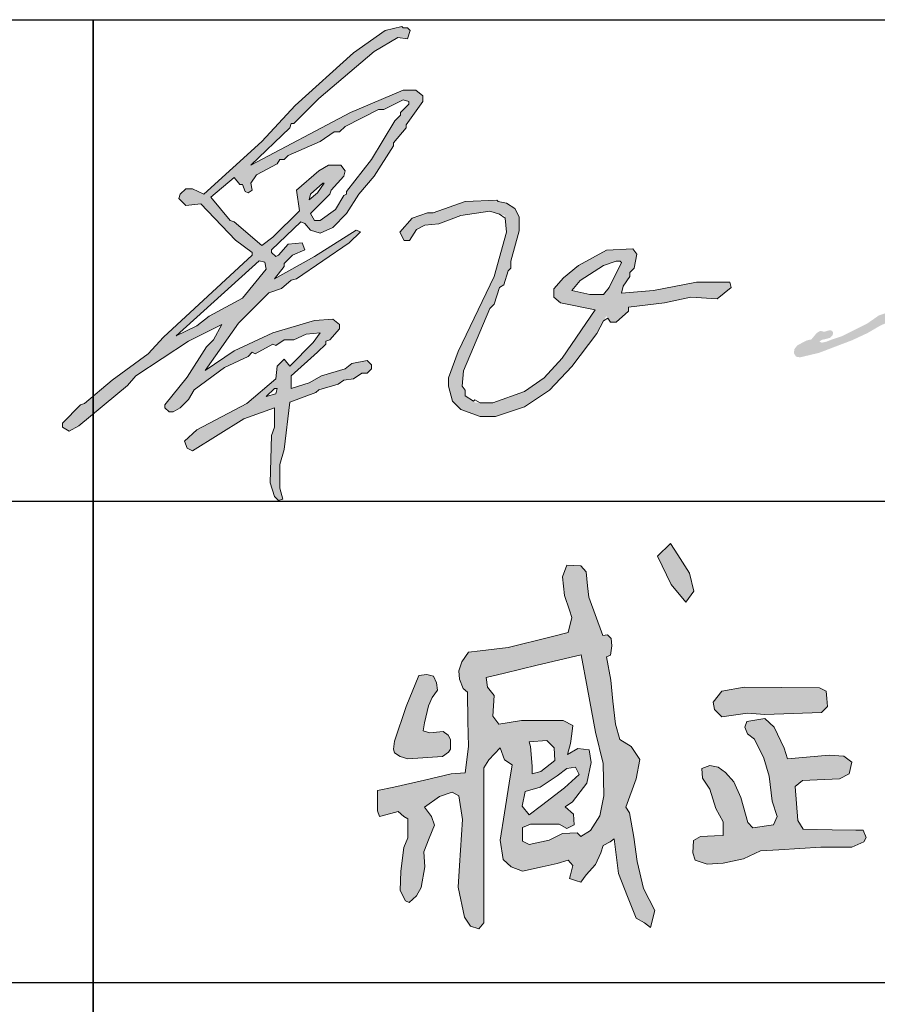
# Model space of a CAD drawing. Extents: x -748038 to 71573, y -76529 to 1158350.
# Drawn here: x -476445 to -475376, y 458716 to 459943 of the extents above; entities that cross this region are included whole.
import ezdxf

# ---------------------------------------------------------------- set-up
doc = ezdxf.new("R2010")
doc.units = 0
doc.header["$LTSCALE"] = 1000
doc.header["$MEASUREMENT"] = 0
doc.layers.get('0').update_dxf_attribs({"linetype": 'CONTINUOUS'})
doc.layers.add('0-DZ', color=7, linetype='CONTINUOUS')
doc.layers.add('0-电子签名', color=255, linetype='CONTINUOUS', lineweight=15)
doc.layers.add('EQUIP-应急', color=4, linetype='CONTINUOUS', lineweight=30)

# ---------------------------------------------------------------- blocks, each defined once
blk = doc.blocks.new('TK17')
at = {"layer": '0-电子签名'}
h = blk.add_hatch(color=256, dxfattribs=at)
h.paths.add_polyline_path([(475301.9, 1009079.9), (475301.9, 1009083.4), (475317.4, 1009102.4), (475317.4, 1009105.8), (475338.2, 1009135.2), (475338.2, 1009142.1), (475329.5, 1009149), (475314, 1009149), (475248.3, 1009121.4), (475123.9, 1009055.7), (475172.3, 1009102.4), (475174, 1009107.6), (475177.5, 1009107.6), (475208.6, 1009138.7), (475277.7, 1009197.4), (475307.1, 1009214.7), (475319.2, 1009213), (475322.6, 1009223.4), (475319.2, 1009226.8), (475314, 1009226.8), (475312.3, 1009228.5), (475291.5, 1009223.4), (475251.8, 1009195.7), (475179.2, 1009130), (475137.7, 1009085.1), (475065.1, 1009019.4), (475051.3, 1009026.4), (475042.7, 1009026.4), (475035.8, 1009019.4), (475034, 1009014.3), (475042.7, 1009005.6), (475061.7, 1009007.4), (475104.9, 1008962.4), (475125.6, 1008946.9), (475125.6, 1008943.4), (475015, 1008841.5), (474996, 1008820.7), (474951.1, 1008787.9), (474916.5, 1008758.5), (474911.4, 1008756.8), (474888.9, 1008734.3), (474888.9, 1008729.1), (474897.5, 1008724), (474909.6, 1008730.9), (474970.1, 1008781), (474980.5, 1008793.1), (475046.1, 1008836.3), (475087.6, 1008857), (475077.2, 1008838), (475068.6, 1008829.4), (475044.4, 1008791.4), (475016.8, 1008756.8), (475016.8, 1008753.3), (475021.9, 1008748.2), (475027.1, 1008748.2), (475035.8, 1008753.3), (475046.1, 1008763.7), (475053.1, 1008775.8), (475091.1, 1008803.4), (475120.4, 1008817.3), (475125.6, 1008822.5), (475129.1, 1008820.7), (475151.5, 1008832.8), (475155, 1008831.1), (475165.4, 1008838), (475177.5, 1008838), (475193, 1008844.9), (475210.3, 1008846.6), (475201.7, 1008834.6), (475172.3, 1008805.2), (475165.4, 1008813.8), (475156.7, 1008805.2), (475155, 1008789.6), (475118.7, 1008758.5), (475056.5, 1008725.7), (475041, 1008711.9), (475044.4, 1008703.2), (475051.3, 1008699.8), (475115.3, 1008739.5), (475153.3, 1008753.3), (475153.3, 1008729.1), (475149.8, 1008718.8), (475148.1, 1008660), (475153.3, 1008642.7), (475158.5, 1008637.6), (475163.6, 1008639.3), (475160.2, 1008653.1), (475160.2, 1008682.5), (475165.4, 1008701.5), (475172.3, 1008760.2), (475205.1, 1008772.3), (475208.6, 1008775.8), (475232.8, 1008782.7), (475239.7, 1008787.9), (475251.8, 1008789.6), (475262.1, 1008796.5), (475269.1, 1008796.5), (475274.2, 1008801.7), (475274.2, 1008806.9), (475269.1, 1008812.1), (475250, 1008808.6), (475241.4, 1008801.7), (475212, 1008793.1), (475196.5, 1008784.4), (475174, 1008777.5), (475174, 1008793.1), (475206.8, 1008822.5), (475217.2, 1008832.8), (475217.2, 1008836.3), (475222.4, 1008838), (475234.5, 1008851.8), (475234.5, 1008857), (475225.9, 1008863.9), (475203.4, 1008862.2), (475151.5, 1008846.6), (475103.2, 1008824.2), (475066.9, 1008800), (475108.3, 1008858.7), (475146.4, 1008896.8), (475161.9, 1008901.9), (475174, 1008912.3), (475180.9, 1008914), (475246.6, 1008959), (475260.4, 1008972.8), (475255.2, 1008974.5), (475203.4, 1008941.7), (475153.3, 1008914), (475165.4, 1008929.6), (475165.4, 1008933), (475175.7, 1008943.4), (475191.3, 1008950.3), (475187.8, 1008959), (475170.6, 1008957.2), (475158.5, 1008943.4), (475155, 1008941.7), (475149.8, 1008946.9), (475149.8, 1008950.3), (475186.1, 1008984.9), (475191.3, 1008983.2), (475198.2, 1008974.5), (475210.3, 1008971.1), (475225.9, 1008978), (475243.1, 1008995.3), (475258.7, 1009019.4), (475277.7, 1009041.9)])
h.paths.add_polyline_path([(475130.8, 1009043.6), (475156.7, 1009057.5), (475160.2, 1009062.6), (475165.4, 1009062.6), (475170.6, 1009067.8), (475210.3, 1009085.1), (475227.6, 1009097.2), (475234.5, 1009097.2), (475241.4, 1009104.1), (475282.9, 1009124.9), (475289.8, 1009124.9), (475314, 1009137), (475320.9, 1009135.2), (475320.9, 1009131.8), (475310.5, 1009121.4), (475310.5, 1009117.9), (475303.6, 1009111), (475274.2, 1009062.6), (475243.1, 1009022.9), (475243.1, 1009019.4), (475239.7, 1009017.7), (475229.3, 1009000.4), (475210.3, 1008986.6), (475203.4, 1008986.6), (475198.2, 1008995.3), (475222.4, 1009019.4), (475224.1, 1009024.6), (475239.7, 1009041.9), (475241.4, 1009048.8), (475236.2, 1009055.7), (475220.7, 1009055.7), (475208.6, 1009048.8), (475180.9, 1009024.6), (475184.4, 1008998.7), (475151.5, 1008965.9), (475137.7, 1008955.5), (475103.2, 1008984.9), (475098, 1008986.6), (475073.8, 1009016), (475103.2, 1009040.2), (475110.1, 1009031.5), (475113.5, 1009031.5), (475117, 1009022.9), (475120.4, 1009021.2), (475125.6, 1009024.6), (475123.9, 1009033.3)], flags=16)
h.paths.add_polyline_path([(475198.2, 1009019.4), (475213.8, 1009033.3), (475215.5, 1009033.3), (475206.8, 1009021.2), (475196.5, 1009012.5)], flags=16)
h.paths.add_polyline_path([(475134.3, 1008936.5), (475141.2, 1008934.8), (475142.9, 1008926.1), (475113.5, 1008889.8), (475072.1, 1008867.4), (475056.5, 1008855.3), (475030.6, 1008843.2)], flags=16)
h.paths.add_polyline_path([(475153.3, 1008777.5), (475156.7, 1008777.5), (475155, 1008770.6), (475142.9, 1008767.2)], flags=17)
at = {"layer": '0-电子签名', "linetype": 'Continuous'}
h = blk.add_hatch(color=7, dxfattribs=at)
h.dxf.hatch_style = 1
h.paths.add_polyline_path([(475992.2, 1009082.4), (475991.8, 1009085), (475990.6, 1009084.8), (475990.1, 1009088.2), (475992.5, 1009088.6), (475992.1, 1009090.7), (475994.4, 1009092.3), (475996, 1009093.5), (475999, 1009093.6), (476000.6, 1009091.5), (476000.8, 1009088), (476001, 1009085.6), (476001.2, 1009081.7), (476001.5, 1009076), (475999.6, 1009072.2), (475997.3, 1009070.8), (475994.1, 1009071.6), (475992, 1009073.8), (475991.6, 1009077.1), (475992.6, 1009080.4)])
h.paths.add_polyline_path([(475832.6, 1008835.9), (475836, 1008838.1), (475840.9, 1008839.1), (475845.9, 1008840.5), (475849.3, 1008843.7), (475849.8, 1008847.2), (475848.2, 1008849.5), (475845.2, 1008850), (475838.9, 1008848), (475835.7, 1008848.8), (475833.8, 1008849.2), (475829.4, 1008846.5), (475825.9, 1008842.3), (475822.8, 1008838.6), (475816.9, 1008837.2), (475810.3, 1008833.8), (475805.3, 1008831.2), (475801.5, 1008826.4), (475801, 1008821), (475803.7, 1008817), (475808.6, 1008816.2), (475818.8, 1008818.6), (475832.3, 1008821.8), (475852.2, 1008829.4), (475873.5, 1008837.5), (475892.6, 1008846.4), (475908.4, 1008855.6), (475925.1, 1008863.2), (475945.1, 1008880.6), (475960.2, 1008894.5), (475967.1, 1008900.9), (475970.1, 1008900.5), (475969.7, 1008898.4), (475967.3, 1008887.9), (475963.5, 1008871.5), (475961, 1008856), (475962.1, 1008840.8), (475962.9, 1008829.4), (475964, 1008814.5), (475968.9, 1008810.5), (475974.5, 1008811.9), (475983.1, 1008824.5), (475990.8, 1008837.9), (475999, 1008863.4), (476004.8, 1008881.2), (476015.9, 1008903.7), (476026.5, 1008930.1), (476034.7, 1008945), (476037.9, 1008956.3), (476036.9, 1008959.7), (476033.3, 1008958.6), (476028, 1008952.3), (476018.4, 1008936.3), (476009.8, 1008917.5), (475999.2, 1008894.4), (475990.8, 1008870), (475988.5, 1008863.5), (475984.3, 1008851.3), (475981.4, 1008843), (475976.9, 1008837.1), (475975.5, 1008835.3), (475973.7, 1008839), (475974.2, 1008845.3), (475972.7, 1008852), (475971.4, 1008857.7), (475973.9, 1008870.2), (475973.9, 1008877), (475979.5, 1008890.8), (475983.2, 1008900.2), (475990.4, 1008911.8), (475995.2, 1008919.5), (475998.2, 1008927.4), (475996.8, 1008932.5), (475993.3, 1008933.3), (475987.9, 1008930.7), (475984.9, 1008926.4), (475978.5, 1008920.8), (475969.9, 1008916.3), (475956.8, 1008905.4), (475945.5, 1008896), (475928.3, 1008881.6), (475922.2, 1008875), (475916.3, 1008871.6), (475906.7, 1008868.3), (475892.2, 1008858.2), (475879.9, 1008852.1), (475861.4, 1008842.8), (475848.3, 1008838.4), (475841.8, 1008835.8), (475835.6, 1008834.4)])
h.paths.add_polyline_path([(476122.3, 1009172.1), (476117.5, 1009168.5), (476112.1, 1009160.2), (476107.2, 1009148.7), (476099, 1009134.9), (476090.4, 1009120.2), (476084, 1009112), (476081.7, 1009105.7), (476084.1, 1009102.2), (476093.3, 1009097.6), (476102.9, 1009093.6), (476109.4, 1009088.3), (476111.2, 1009082.6), (476112, 1009076.2), (476109.9, 1009063), (476105.2, 1009049.5), (476093.6, 1009030.6), (476085.9, 1009012.2), (476076.2, 1008996.7), (476076.1, 1008991.1), (476068.4, 1008979.2), (476062.6, 1008973.9), (476062.9, 1008968.1), (476068.4, 1008968.5), (476074.3, 1008971), (476078.1, 1008978.6), (476083, 1008988.4), (476089.4, 1008995.5), (476092.4, 1009002.5), (476093.3, 1009008.8), (476099.1, 1009013.4), (476103.8, 1009021.4), (476104.2, 1009026.1), (476109.1, 1009031.6), (476110.7, 1009038.6), (476116, 1009044.9), (476118.6, 1009052.5), (476122.6, 1009071.1), (476127.9, 1009084), (476135.9, 1009095.3), (476143.1, 1009105.5), (476145.9, 1009109.5), (476146.6, 1009101.1), (476146.4, 1009096.1), (476145, 1009088), (476144.8, 1009078.7), (476144.2, 1009059.1), (476142.3, 1009030.9), (476141.2, 1009014.8), (476143.3, 1009010.1), (476142, 1008987.1), (476143.4, 1008982.5), (476140.5, 1008955.9), (476140.4, 1008945.7), (476140.9, 1008932.5), (476140, 1008924.5), (476140.6, 1008912), (476139.1, 1008907.8), (476141, 1008897.2), (476139.8, 1008889.3), (476139.1, 1008884.3), (476140.2, 1008878.5), (476139.7, 1008871.8), (476140.5, 1008863.4), (476140.2, 1008857.1), (476141.1, 1008853), (476139.5, 1008849.9), (476140, 1008839.7), (476140.3, 1008824.9), (476140.5, 1008816.5), (476139.3, 1008806), (476138.7, 1008795.8), (476139.5, 1008791.4), (476137.8, 1008786.2), (476137.8, 1008779.8), (476137.7, 1008772.6), (476139.3, 1008767.6), (476139.3, 1008754.6), (476140.2, 1008737.5), (476140.9, 1008724.9), (476142.3, 1008716), (476141.8, 1008708.9), (476141.5, 1008704), (476139.9, 1008704.1), (476138.2, 1008710.4), (476135.2, 1008719), (476132.3, 1008727.2), (476128.6, 1008735.5), (476127.9, 1008741.4), (476125.8, 1008746.6), (476121.4, 1008761.1), (476117, 1008775.5), (476113.1, 1008788.4), (476111.3, 1008796.8), (476109.3, 1008802.3), (476108.8, 1008807.1), (476106.4, 1008814.5), (476103.8, 1008825.2), (476101.5, 1008834.5), (476102, 1008837), (476100.2, 1008842.4), (476098.8, 1008851.5), (476097.7, 1008859.1), (476096.8, 1008864.8), (476098.7, 1008868.2), (476106.3, 1008873.9), (476112.7, 1008880.8), (476120, 1008888.6), (476128.9, 1008898.1), (476133.8, 1008902.6), (476133.2, 1008904.4), (476131.6, 1008905.2), (476129.1, 1008904.3), (476123.7, 1008900.8), (476115.4, 1008894.5), (476108.6, 1008888.5), (476103.1, 1008883.8), (476097.4, 1008878.8), (476095.4, 1008877.7), (476093.7, 1008879.2), (476094.6, 1008881.8), (476097.1, 1008889.1), (476100.8, 1008896.6), (476104.7, 1008904.4), (476108.5, 1008912.7), (476110.4, 1008921.3), (476108.8, 1008926.3), (476105.4, 1008929.3), (476100, 1008929.1), (476092.7, 1008925.9), (476090.8, 1008927.8), (476094.3, 1008933.6), (476101.3, 1008945.7), (476110.4, 1008961.4), (476115.8, 1008972.4), (476119, 1008981.2), (476117.1, 1008985.6), (476112.1, 1008986.4), (476105.3, 1008982), (476099.5, 1008976.2), (476094.4, 1008974.1), (476082, 1008959.3), (476073.4, 1008948.9), (476067.2, 1008937.6), (476065.9, 1008925.5), (476068.2, 1008915.5), (476066.8, 1008910), (476067.7, 1008905.2), (476073.2, 1008900.9), (476078, 1008890), (476081.4, 1008882.4), (476080.2, 1008875.3), (476069.4, 1008856.6), (476059.1, 1008842.2), (476050.3, 1008828.9), (476047.9, 1008825.2), (476044.6, 1008824.1), (476042.2, 1008820.3), (476033.1, 1008809.5), (476028.2, 1008805.6), (476024.3, 1008800.4), (476018.5, 1008795.2), (476016.3, 1008793.3), (476017.4, 1008787.7), (476019.9, 1008784.9), (476024.7, 1008785.5), (476030.6, 1008790.1), (476040.6, 1008801.7), (476052.1, 1008812.9), (476066, 1008831), (476072.9, 1008840.1), (476081.2, 1008850.9), (476085.2, 1008856.1), (476088.8, 1008855.8), (476090.4, 1008852.8), (476092.9, 1008838.3), (476095.4, 1008822.3), (476098.7, 1008807.8), (476100.8, 1008798.6), (476112.4, 1008756.2), (476126.4, 1008712.2), (476137.8, 1008685.2), (476144.6, 1008662.6), (476147.5, 1008653), (476153.5, 1008651.8), (476157.6, 1008657.3), (476156.6, 1008671.7), (476154.2, 1008690), (476153.8, 1008717.4), (476151.5, 1008749.6), (476151.8, 1008769.1), (476148, 1008781.5), (476151.3, 1008795.7), (476153.1, 1008821.7), (476151.4, 1008839.7), (476152.1, 1008860.1), (476152, 1008878.5), (476151.8, 1008900.1), (476149.6, 1008919.3), (476149.8, 1008933.8), (476150.9, 1008940.8), (476148.8, 1008951.3), (476147.9, 1008954.2), (476149.6, 1008958.9), (476149.6, 1008962.9), (476149.7, 1008966.6), (476151.1, 1008968.3), (476151.2, 1008978.2), (476153.2, 1008988.8), (476154.5, 1009010.4), (476152.9, 1009023.3), (476154.5, 1009035.4), (476155.3, 1009055.6), (476155.4, 1009068.7), (476155.4, 1009080.2), (476156.8, 1009092.3), (476157.1, 1009107.7), (476159.2, 1009124), (476160.8, 1009136.7), (476157.8, 1009140.9), (476153.6, 1009140.8), (476149.3, 1009136.7), (476142.7, 1009128.8), (476142.4, 1009124.5), (476139, 1009118.8), (476134.9, 1009114.5), (476133.6, 1009108.4), (476128.4, 1009103.9), (476127.1, 1009099.3), (476122.9, 1009091), (476121, 1009090.5), (476117.6, 1009093.3), (476113.3, 1009099.6), (476107.8, 1009103.3), (476103.1, 1009104.9), (476095.8, 1009107.5), (476094.6, 1009107.9), (476094.1, 1009111.2), (476094.7, 1009112.7), (476099.5, 1009118.4), (476106.8, 1009129.6), (476110.9, 1009137.1), (476116, 1009144.5), (476116.6, 1009148.1), (476124.1, 1009155.4), (476129, 1009161), (476130.2, 1009166.3), (476129.6, 1009169.2), (476127.8, 1009171.9), (476124.8, 1009172.7)])
h.paths.add_polyline_path([(476083.9, 1008907), (476086.5, 1008907.3), (476090.2, 1008910.2), (476093.1, 1008912.8), (476095.6, 1008914.5), (476097.2, 1008913.9), (476097.1, 1008911.7), (476094.4, 1008906.4), (476091.4, 1008899.3), (476090.2, 1008896.4), (476088.3, 1008895.7), (476086.2, 1008897.2), (476084.1, 1008900.4), (476083.1, 1008903.3), (476083.6, 1008905.7)], flags=16)
h.paths.add_polyline_path([(476077.1, 1008932.9), (476078.7, 1008938.5), (476081.1, 1008942.5), (476084.9, 1008946.8), (476088.7, 1008951.6), (476091.6, 1008953.8), (476093.6, 1008953.9), (476093.8, 1008951.8), (476090.6, 1008947), (476088.8, 1008944.2), (476086.6, 1008940.8), (476083.6, 1008936.2), (476081.9, 1008932.2), (476080.9, 1008929.7), (476078.2, 1008928.7), (476076.5, 1008930.7)], flags=16)
h.paths.add_polyline_path([(476251.6, 1008893.9), (476246.4, 1008892.7), (476240.4, 1008887.6), (476227.4, 1008878.3), (476220.2, 1008871.1), (476212.8, 1008864.1), (476208.2, 1008857.6), (476203.2, 1008852.6), (476202.8, 1008850.6), (476206.2, 1008846.6), (476216.5, 1008841.3), (476231.7, 1008834.7), (476237.4, 1008832.6), (476247.7, 1008830.8), (476257.7, 1008831), (476263.5, 1008832.7), (476265.7, 1008836.1), (476266.2, 1008842.7), (476263.6, 1008850.4), (476261.8, 1008858.8), (476260.5, 1008864.9), (476257.1, 1008872.5), (476255.2, 1008878.3), (476254.2, 1008885.9), (476253.6, 1008891)], flags=16)
h.paths.add_polyline_path([(476204.5, 1008982.4), (476202.4, 1008979.8), (476202.1, 1008975.5), (476201.3, 1008973.5), (476198, 1008973.4), (476194.2, 1008975), (476190.4, 1008976.5), (476186.8, 1008978.8), (476185.6, 1008983.1), (476186.8, 1008985.7), (476194.9, 1008991), (476199.2, 1008993.8), (476207.4, 1008995.5), (476214.2, 1008999.6), (476224.5, 1009007.3), (476232.6, 1009009.7), (476237.7, 1009013.3), (476246.3, 1009018.5), (476248.2, 1009022.7), (476247.9, 1009030.6), (476248.9, 1009036.3), (476250.3, 1009040.5), (476255, 1009042.2), (476258.7, 1009041.4), (476261.1, 1009039.4), (476261.7, 1009034.6), (476261.9, 1009032.5), (476259.7, 1009032.3), (476261.3, 1009028.9), (476264.3, 1009030.3), (476271.3, 1009035.3), (476277.8, 1009039.9), (476281, 1009044.7), (476282.6, 1009047), (476287.8, 1009046.1), (476290.7, 1009043.2), (476290.2, 1009039.1), (476286, 1009033.6), (476278.2, 1009027.2), (476265.9, 1009018.4), (476260, 1009011.6), (476256.9, 1009008), (476257, 1009001.1), (476257.1, 1008999.4), (476257.3, 1008989.1), (476257.7, 1008976.3), (476258.4, 1008971.8), (476258.2, 1008960.2), (476259.4, 1008947.1), (476261, 1008937.7), (476261, 1008932.8), (476261, 1008928.5), (476260.9, 1008908.7), (476264.6, 1008895), (476267.4, 1008880.3), (476273.9, 1008861.5), (476274.6, 1008858.2), (476274.2, 1008855.8), (476277.6, 1008840), (476276.2, 1008831.4), (476270.6, 1008823.3), (476262, 1008821), (476252.1, 1008818.2), (476240.5, 1008822.3), (476226.6, 1008827.2), (476210.9, 1008834.3), (476190.1, 1008843.6), (476186, 1008846.6), (476186, 1008849.7), (476188.9, 1008853), (476197.1, 1008859.8), (476199, 1008865.1), (476216.4, 1008881.6), (476230, 1008891.7), (476245.5, 1008900.9), (476249.4, 1008904.1), (476249.3, 1008917.6), (476249.1, 1008933.6), (476247.7, 1008950.5), (476246.7, 1008962.2), (476247.9, 1008977.4), (476247.5, 1008988.1), (476247.4, 1008993.2), (476245.4, 1008999.3), (476245.6, 1009002.6), (476242.1, 1009003.8), (476234.8, 1009000.1), (476225.2, 1008994.8), (476217.8, 1008989.5), (476211.7, 1008986.6), (476207.2, 1008984.4), (476204.4, 1008983.1)])
h.paths.add_polyline_path([(476464.9, 1008968.4), (476456.3, 1008953.5), (476450.5, 1008941.7), (476443.6, 1008931), (476440.6, 1008923.7), (476432.9, 1008912.1), (476426.4, 1008902.1), (476423.6, 1008897.7), (476415.8, 1008890.4), (476411.2, 1008888.9), (476407.4, 1008889.5), (476405.9, 1008891.7), (476408.8, 1008906.3), (476411.7, 1008920.6), (476416.6, 1008927.8), (476420.8, 1008941.7), (476423.3, 1008950.3), (476431.9, 1008963.3), (476438.9, 1008970.9), (476442, 1008975.2), (476443.8, 1008980.3), (476443.1, 1008984.8), (476441.4, 1008985.6), (476436.8, 1008985.2), (476429.3, 1008981.2), (476417.9, 1008975.2), (476408.5, 1008971), (476404.3, 1008969.2), (476398.5, 1008968.6), (476397.2, 1008970), (476397, 1008972.7), (476404.4, 1008980.8), (476413.8, 1008988.3), (476420.8, 1008995.1), (476424.1, 1009000.6), (476428.7, 1009004.2), (476431.9, 1009011.1), (476434, 1009011.8), (476435.5, 1009016), (476445.4, 1009024.8), (476449.9, 1009032.2), (476457, 1009040.1), (476460.5, 1009045.6), (476463.8, 1009050.2), (476471.3, 1009056.2), (476474, 1009058.5), (476477.8, 1009064.5), (476480, 1009067.8), (476479.6, 1009071.8), (476476, 1009073.1), (476464.5, 1009072.1), (476456.2, 1009069.7), (476451.2, 1009069.4), (476448.3, 1009072.9), (476451.1, 1009085.1), (476453.7, 1009096.5), (476455.6, 1009105.2), (476454.7, 1009111.5), (476448.9, 1009112.4), (476443.6, 1009111.3), (476442.3, 1009107.4), (476442.7, 1009103.3), (476440.9, 1009096.9), (476438.3, 1009091.1), (476439.1, 1009084.9), (476438.1, 1009080.1), (476437.4, 1009074.3), (476435.6, 1009068.5), (476432.5, 1009065.5), (476427.3, 1009062.6), (476416, 1009060.2), (476411.5, 1009057), (476409.1, 1009052.4), (476410, 1009049), (476413, 1009045.1), (476417.5, 1009044.3), (476424.2, 1009046.9), (476428, 1009049.5), (476431.3, 1009049.6), (476436.4, 1009051.6), (476439.9, 1009054.4), (476445.1, 1009056.1), (476449.2, 1009057.4), (476453.4, 1009057.6), (476453.5, 1009055.5), (476451.3, 1009053.1), (476450.1, 1009049.8), (476448, 1009044.8), (476442.7, 1009037.2), (476437.9, 1009032), (476434.3, 1009027.9), (476429.2, 1009021.7), (476422.3, 1009013.4), (476420.6, 1009011.4), (476416.4, 1009005.2), (476404.9, 1008993.7), (476394.3, 1008985.4), (476388.5, 1008978.7), (476381.6, 1008970.8), (476375.4, 1008965), (476370.4, 1008960.3), (476367, 1008955.3), (476368.2, 1008951.4), (476371.8, 1008949.2), (476374.4, 1008949), (476377.7, 1008950.6), (476381.1, 1008953), (476389, 1008955.7), (476392.2, 1008956.8), (476400.7, 1008958.2), (476404, 1008958.5), (476407.5, 1008960.2), (476411.6, 1008961.6), (476415.2, 1008962.2), (476416.5, 1008963.1), (476418.7, 1008960.9), (476416.4, 1008956.7), (476412.5, 1008947.9), (476409.6, 1008939.6), (476405.8, 1008929.8), (476400.6, 1008919.7), (476398.3, 1008912), (476396.6, 1008903.6), (476394.6, 1008894.2), (476395.1, 1008885), (476399.9, 1008878.3), (476407.3, 1008876.3), (476416.3, 1008878.2), (476425.9, 1008884.7), (476436.9, 1008899.2), (476447.5, 1008916.8), (476459.3, 1008938.7), (476470.9, 1008961.5), (476485, 1008987.4), (476495.2, 1009005.9), (476504.1, 1009021.1), (476516.6, 1009042.3), (476528.7, 1009062.8), (476533.7, 1009072.7), (476539.1, 1009074.3), (476553.5, 1009078.7), (476560.7, 1009084.2), (476574.9, 1009097.8), (476592.5, 1009115.2), (476612.4, 1009134.8), (476628.7, 1009150.2), (476631.6, 1009152.3), (476633.3, 1009153.3), (476633.2, 1009151), (476628.2, 1009141.4), (476619.3, 1009127.1), (476615.5, 1009118.7), (476610.5, 1009108.3), (476608.6, 1009101.8), (476609.5, 1009095.7), (476613.1, 1009092.2), (476620.9, 1009093), (476628.9, 1009095.2), (476634.5, 1009098), (476642.7, 1009103.3), (476653.5, 1009110.4), (476665, 1009115.9), (476674.3, 1009121.3), (476680.3, 1009123.2), (476682.8, 1009123.5), (476683.5, 1009122.3), (476682.4, 1009120.3), (476680.2, 1009115.4), (476676.7, 1009109.9), (476672.9, 1009103.3), (476669.8, 1009097.9), (476664.8, 1009091.7), (476660.5, 1009085.5), (476656, 1009079.1), (476649.8, 1009070.8), (476642.1, 1009062.2), (476639, 1009057.3), (476633.1, 1009051.6), (476624.2, 1009041.9), (476614.3, 1009030.9), (476603.2, 1009020.7), (476590, 1009008.5), (476578.9, 1008997.1), (476575.4, 1008991.3), (476560.5, 1008976.2), (476555.1, 1008972), (476546, 1008961.8), (476532.5, 1008947.4), (476527.1, 1008940.7), (476523, 1008934.3), (476521.6, 1008932.3), (476521.7, 1008926.6), (476526.6, 1008922), (476535.8, 1008920.2), (476547.6, 1008922.3), (476569.3, 1008929.6), (476579.8, 1008936), (476597.6, 1008945.6), (476609.8, 1008952.8), (476636, 1008964.5), (476645.4, 1008970.7), (476653.7, 1008975), (476658.2, 1008974.6), (476656.8, 1008970.8), (476652.8, 1008969.2), (476651.1, 1008964.4), (476645.9, 1008945.9), (476643, 1008925.3), (476639.1, 1008898.4), (476640.3, 1008863.9), (476640.6, 1008854.6), (476640.7, 1008851.6), (476641.2, 1008838.7), (476642.1, 1008812.2), (476643.2, 1008782.2), (476644.3, 1008750.3), (476645.1, 1008728.8), (476644.8, 1008710.1), (476644.5, 1008688.9), (476646.7, 1008677.2), (476646.6, 1008667.4), (476642.3, 1008656.9), (476644.7, 1008653.4), (476650.1, 1008654.5), (476654.8, 1008664.5), (476660.1, 1008675.7), (476658.3, 1008686.9), (476656.9, 1008695.2), (476657.6, 1008700.2), (476657.7, 1008707.3), (476655.8, 1008709.7), (476656.9, 1008720), (476656.3, 1008730), (476656, 1008749.8), (476656.1, 1008778.7), (476656.1, 1008806.4), (476655, 1008821.3), (476655.6, 1008830.8), (476653, 1008837.9), (476654.2, 1008865.3), (476652.9, 1008873.1), (476651.9, 1008898.9), (476655.2, 1008908.1), (476656.3, 1008934.4), (476661.5, 1008958.9), (476665.3, 1008968.6), (476665.7, 1008976.3), (476673.9, 1008989.1), (476682.9, 1008995.5), (476683.9, 1009002.5), (476679.3, 1009005.7), (476673.1, 1009004.5), (476665.4, 1008996.8), (476650, 1008986), (476624.6, 1008971.5), (476594.7, 1008957.6), (476572.5, 1008944.3), (476558.4, 1008937.9), (476547.1, 1008932.8), (476537.3, 1008932.5), (476534.9, 1008935), (476550, 1008952), (476565, 1008968.9), (476579.9, 1008981.7), (476597, 1009000.7), (476626.1, 1009027.8), (476654.1, 1009057.7), (476680.3, 1009092.9), (476696.9, 1009120.1), (476701.2, 1009132.1), (476697.8, 1009137.3), (476687.8, 1009138.1), (476661.4, 1009127.2), (476643.3, 1009116.8), (476630.2, 1009107.3), (476626.2, 1009104.4), (476622.3, 1009106.1), (476625, 1009112.4), (476637.4, 1009135.3), (476649.6, 1009157.7), (476656.9, 1009167.6), (476655.8, 1009173.8), (476651.4, 1009175.4), (476645.9, 1009173.8), (476633.6, 1009166.7), (476616.3, 1009153.1), (476592.9, 1009129.4), (476567.3, 1009104.7), (476554, 1009091.8), (476549.7, 1009089.1), (476547.3, 1009088.8), (476546.9, 1009091.8), (476550, 1009098.1), (476553.9, 1009107.1), (476552.5, 1009112.6), (476547.1, 1009113.7), (476542.5, 1009111.2), (476538.7, 1009103.2), (476530.4, 1009086.3), (476524.5, 1009077.8), (476519.5, 1009066.5), (476506.7, 1009046.2), (476492.7, 1009022.5), (476489.4, 1009017), (476483.9, 1009007.8)])
at = {"layer": '0-电子签名'}
h = blk.add_hatch(color=256, dxfattribs=at)
h.paths.add_polyline_path([(475586.2, 1008896.2), (475587.9, 1008904.8), (475596.5, 1008916.9), (475596.5, 1008922.1), (475601.7, 1008927.3), (475605.2, 1008944.6), (475600, 1008951.5), (475567.2, 1008949.8), (475532.6, 1008930.8), (475513.6, 1008915.2), (475501.5, 1008901.4), (475501.5, 1008891), (475510.1, 1008884.1), (475553.3, 1008875.5), (475511.9, 1008815), (475489.4, 1008790.8), (475465.2, 1008773.5), (475425.5, 1008759.7), (475403.9, 1008759.7), (475390.9, 1008768.3), (475390.9, 1008775.2), (475387.5, 1008780.4), (475389.2, 1008799.4), (475422, 1008877.2), (475427.2, 1008882.4), (475434.1, 1008903.1), (475439.3, 1008906.6), (475444.5, 1008923.9), (475447.9, 1008927.3), (475447.9, 1008936), (475458.3, 1008974), (475458.3, 1008991.2), (475453.1, 1009001.6), (475442.7, 1009008.5), (475423.8, 1009011.7), (475390.9, 1009010.3), (475351.2, 1008996.4), (475344.3, 1008996.4), (475325.2, 1008989.5), (475309.7, 1008972.2), (475314.9, 1008961.9), (475321.8, 1008961.9), (475330.4, 1008975.7), (475340.8, 1008980.9), (475358.1, 1008982.6), (475385.7, 1008993), (475422, 1008998.2), (475440.7, 1008992.8), (475442.7, 1008972.2), (475427.2, 1008916.9), (475382.3, 1008823.6), (475370.2, 1008790.8), (475370.2, 1008780.4), (475375.4, 1008761.4), (475385.7, 1008751.1), (475409.9, 1008742.4), (475428.9, 1008742.4), (475465.2, 1008754.5), (475496.3, 1008775.2), (475524, 1008804.6), (475555.1, 1008846.1), (475567.1, 1008867.8), (475572.3, 1008859.9), (475579.3, 1008859.9), (475594.8, 1008873.7), (475594.8, 1008878.9), (475639.7, 1008884.1), (475672.6, 1008891), (475705.4, 1008889.3), (475722.7, 1008903.1), (475721, 1008910), (475679.5, 1008910), (475625.9, 1008899.7)])
h.paths.add_polyline_path([(475563.7, 1008894.5), (475546.4, 1008894.5), (475524, 1008899.7), (475534.3, 1008911.8), (475563.7, 1008930.8), (475579.3, 1008936), (475587, 1008936), (475570.6, 1008903.1)], flags=16)
h = blk.add_hatch(color=256, dxfattribs=at)
h.paths.add_polyline_path([(475319.8, 1008315.9), (475362.9, 1008318.9), (475370.4, 1008324.2), (475372.7, 1008328), (475372.7, 1008340.1), (475369.7, 1008345.4), (475363.6, 1008349.9), (475347, 1008348.4), (475338.7, 1008350.7), (475340.2, 1008360.5), (475345.5, 1008381.7), (475350, 1008392.3), (475356.8, 1008401.4), (475355.3, 1008410.4), (475351.5, 1008418.8), (475343.2, 1008421), (475333.4, 1008419.5), (475317.5, 1008380.9), (475303.1, 1008337.8), (475301.6, 1008328), (475303.1, 1008323.4), (475309.9, 1008318.9)], flags=17)
h.paths.add_polyline_path([(475408.3, 1008104.1), (475414.3, 1008111.6), (475414.3, 1008137.4), (475414.3, 1008180.5), (475414.3, 1008219.1), (475414.3, 1008269.7), (475414.3, 1008304.5), (475420.4, 1008314.4), (475434.7, 1008329.5), (475440, 1008314.4), (475449.9, 1008308.3), (475446.1, 1008285.6), (475440, 1008248.6), (475434.7, 1008214.5), (475438.5, 1008190.3), (475448.3, 1008181.2), (475462.7, 1008175.9), (475486.9, 1008181.2), (475505.9, 1008185.4), (475519.5, 1008189.6), (475525.5, 1008182.7), (475522.5, 1008171.4), (475521.2, 1008166.6), (475530, 1008163.8), (475535.3, 1008162.2), (475542.1, 1008171.4), (475553.5, 1008184.3), (475560.3, 1008198.6), (475563.3, 1008207.7), (475571.7, 1008212.2), (475576.9, 1008216), (475582.2, 1008172.9), (475593.6, 1008144.2), (475604.2, 1008117.4), (475614.8, 1008111.6), (475622.3, 1008105.6), (475627.6, 1008126.8), (475613.3, 1008154), (475605.7, 1008188), (475601.2, 1008218.3), (475595.9, 1008248.6), (475591.3, 1008255.4), (475604.2, 1008290.9), (475608.7, 1008315.1), (475598.1, 1008331), (475583.8, 1008340.1), (475578.5, 1008359), (475575.4, 1008387.7), (475572.7, 1008413.7), (475567.1, 1008443), (475572.4, 1008445.2), (475573.9, 1008456.6), (475573.2, 1008465.7), (475568.6, 1008470.2), (475562.6, 1008469.4), (475545.2, 1008517.1), (475543.7, 1008531.5), (475541.8, 1008548.8), (475535.3, 1008556.4), (475517.9, 1008557.2), (475512.6, 1008542.8), (475514.9, 1008519.4), (475521, 1008501.2), (475524.1, 1008491.9), (475519.5, 1008473.2), (475498.3, 1008467.9), (475444.9, 1008454.6), (475409.8, 1008450.5), (475395.2, 1008448.9), (475387.1, 1008436.9), (475383.3, 1008425.6), (475384.1, 1008415), (475388.6, 1008403.6), (475393.9, 1008399.1), (475394.6, 1008362.8), (475395.3, 1008331.1), (475390.9, 1008298.5), (475373.5, 1008297), (475340.2, 1008289.4), (475302.1, 1008280.7), (475281.9, 1008276.2), (475281.9, 1008250.8), (475284.2, 1008244), (475298.6, 1008247.8), (475307.6, 1008250.2), (475314.5, 1008244), (475319.8, 1008241), (475319.8, 1008217.5), (475314.5, 1008205.4), (475310.7, 1008175.9), (475309.9, 1008151.7), (475316.7, 1008138.9), (475321.3, 1008136.6), (475330.3, 1008144.9), (475336.4, 1008155.5), (475340.9, 1008181.2), (475339.4, 1008200.1), (475346.2, 1008216.8), (475352.9, 1008233.2), (475349.3, 1008244), (475340.2, 1008255.4), (475359.1, 1008269), (475375, 1008274.3), (475383.3, 1008269.7), (475387.8, 1008240.2), (475384.1, 1008182.7), (475382.3, 1008155.7), (475390.1, 1008118.4), (475397.7, 1008107.1)])
h.paths.add_polyline_path([(475470.8, 1008245.9), (475462, 1008256.9), (475465.7, 1008275), (475484.7, 1008280.3), (475505.8, 1008294.7), (475517.9, 1008303.8), (475528.5, 1008305.3), (475533.1, 1008296.2), (475514.9, 1008279.6), (475486.2, 1008257.6)], flags=16)
h.paths.add_polyline_path([(475474.8, 1008297), (475474.8, 1008306.8), (475472.6, 1008331), (475471, 1008337.1), (475493, 1008338.6), (475502.1, 1008329.5), (475502.8, 1008313.6), (475485.4, 1008300)], flags=16)
h.paths.add_polyline_path([(475471, 1008209.2), (475462.7, 1008213), (475462.7, 1008230.4), (475472.6, 1008234.2), (475492.2, 1008234.2), (475508.1, 1008234.2), (475517.9, 1008228.9), (475527, 1008233.4), (475526.3, 1008247), (475515.7, 1008256.1), (475524.8, 1008262.2), (475542.9, 1008285.6), (475548.2, 1008311.3), (475545.9, 1008327.2), (475531.6, 1008328.7), (475518.7, 1008321.3), (475522.5, 1008334.8), (475524, 1008346.9), (475525.5, 1008357.5), (475513.4, 1008363.5), (475493, 1008363.5), (475461.2, 1008363.5), (475433.2, 1008359), (475425.7, 1008368.8), (475427.2, 1008394.6), (475418.8, 1008405.1), (475417.4, 1008417.1), (475440, 1008422.5), (475480.9, 1008432.4), (475535.9, 1008445.5), (475543.7, 1008402.9), (475553.5, 1008349.2), (475563.3, 1008309.8), (475564.1, 1008269.7), (475558.8, 1008244.8), (475547.4, 1008226.6), (475535.3, 1008219.1), (475530.8, 1008223.6), (475512.6, 1008222.8), (475496, 1008214.5)], flags=16)
h.paths.add_polyline_path([(475666.2, 1008511), (475676, 1008524.7), (475670.7, 1008547.4), (475656.4, 1008570), (475647.3, 1008584.3), (475630.7, 1008568.5), (475648.1, 1008533)])
h.paths.add_polyline_path([(475835.2, 1008373.5), (475842.7, 1008381.1), (475842, 1008390.9), (475841.3, 1008400), (475832.9, 1008404.5), (475739.1, 1008405.3), (475711.1, 1008400), (475700.5, 1008386.4), (475702, 1008377.3), (475711.1, 1008368.2), (475742.9, 1008372.7), (475764.8, 1008371.2)])
h.paths.add_polyline_path([(475873, 1008205.6), (475888.1, 1008212.4), (475891.1, 1008217.7), (475887.4, 1008226.7), (475878.3, 1008226.9), (475848.8, 1008227.5), (475812.5, 1008228.3), (475805.7, 1008238.9), (475802.6, 1008281.2), (475811.7, 1008288.8), (475857.9, 1008291), (475870, 1008297.1), (475873, 1008311.5), (475863.2, 1008319), (475845, 1008320.5), (475792.8, 1008316), (475789, 1008328.9), (475776.2, 1008355.3), (475764.8, 1008365.9), (475742.1, 1008362.2), (475739.9, 1008355.3), (475742.9, 1008347), (475752, 1008340.2), (475763.3, 1008316.8), (475770.1, 1008294.1), (475773.9, 1008263.1), (475779.9, 1008244.1), (475775.4, 1008233.6), (475749.7, 1008229.8), (475743.6, 1008236.6), (475734.6, 1008267.6), (475726.2, 1008287.3), (475715.7, 1008298.6), (475706.6, 1008305.4), (475696, 1008307.7), (475686.1, 1008303.9), (475686.9, 1008291.8), (475696, 1008278.2), (475703.5, 1008254), (475712.6, 1008237.3), (475712.6, 1008220.4), (475702, 1008219.9), (475684.6, 1008219.2), (475675.6, 1008213.9), (475674.8, 1008198.8), (475677.8, 1008189.7), (475693, 1008184.4), (475712.6, 1008185.9), (475738.3, 1008191.2), (475759.5, 1008201.2), (475782.2, 1008202.5), (475834.4, 1008205.6)])
h.paths.add_polyline_path([(475932.4, 1008243.5), (475968.7, 1008294.9), (476073.1, 1008419.7), (476130.7, 1008488.6), (476138.8, 1008498.3), (476129.8, 1008508.2), (476113.9, 1008508.2), (476011.1, 1008381.9), (475919.3, 1008269.2), (475918.8, 1008248)])
h.paths.add_polyline_path([(476078.4, 1008167.1), (476089, 1008176.9), (476089.7, 1008202.6), (476087.5, 1008260.1), (476078.4, 1008288.1), (476061.8, 1008310.1), (476037.5, 1008328.2), (476017.9, 1008334.3), (476009.6, 1008317.6), (476025.4, 1008300.2), (476050.4, 1008282.1), (476059.5, 1008236.7), (476064, 1008171.6)])
h.paths.add_polyline_path([(476390.8, 1008142.9), (476397.6, 1008149.7), (476398.4, 1008162.5), (476389.3, 1008173.9), (476309.9, 1008215.5), (476278.9, 1008224.6), (476259.2, 1008238.2), (476246.3, 1008252.6), (476238.5, 1008261.3), (476238, 1008309.3), (476246.3, 1008315.3), (476259.2, 1008317.6), (476274.8, 1008320.4), (476284.7, 1008322.1), (476283.4, 1008336.5), (476276.6, 1008344.1), (476256.2, 1008341.1), (476242.5, 1008334.3), (476236.5, 1008332.7), (476236.5, 1008344.8), (476236.5, 1008353.9), (476228.2, 1008366), (476244.8, 1008366), (476252.4, 1008370.6), (476255.4, 1008384.2), (476259.1, 1008400.7), (476266.7, 1008405.4), (476269, 1008419), (476263.7, 1008431.1), (476247.8, 1008443.2), (476227.4, 1008447.7), (476191.9, 1008446.2), (476176.7, 1008445.6), (476173.7, 1008434.9), (476175.2, 1008426.5), (476185.1, 1008416), (476189.6, 1008411.4), (476190.3, 1008391.7), (476173, 1008385.7), (476173.7, 1008373.6), (476179, 1008366), (476194.9, 1008364.5), (476205.5, 1008366), (476210, 1008362.2), (476209.3, 1008346.4), (476204.7, 1008335), (476193.4, 1008333.5), (476185.1, 1008330.5), (476175.2, 1008350.9), (476160.1, 1008372.8), (476144.2, 1008386.5), (476130.4, 1008398.3), (476120, 1008403.8), (476113.2, 1008403.8), (476107.9, 1008400.8), (476103.4, 1008383.4), (476118.5, 1008366), (476145, 1008350.1), (476162.4, 1008328.2), (476166.9, 1008322.5), (476124.5, 1008314.6), (476121.5, 1008302.5), (476128.3, 1008287.4), (476152.5, 1008290.4), (476170.1, 1008292.6), (476166.9, 1008275.3), (476151.8, 1008239.7), (476138.2, 1008216.3), (476123.4, 1008190.9), (476113.2, 1008167.1), (476114.7, 1008158.8), (476120.8, 1008155.7), (476130.6, 1008160.3), (476145.7, 1008188.3), (476170.7, 1008217.8), (476181.3, 1008231.4), (476184.3, 1008249.5), (476182, 1008255.6), (476191.9, 1008251.8), (476219.1, 1008235.9), (476222.9, 1008215.5), (476221.4, 1008173.9), (476223.6, 1008148.2), (476225.4, 1008128.5), (476232.7, 1008116.4), (476244.8, 1008114.1), (476249.4, 1008117.9), (476253.9, 1008127.7), (476250.1, 1008192.8), (476249.2, 1008208.1), (476256.2, 1008209.4), (476273.6, 1008198.1), (476310.6, 1008182.2), (476343.9, 1008162.5), (476379.5, 1008145.1)])
h.paths.add_polyline_path([(476215.1, 1008261.7), (476197.3, 1008273.2), (476191.9, 1008295.5), (476198.4, 1008298.2), (476215.4, 1008301.3), (476216.7, 1008277.6)], flags=16)
h.paths.add_polyline_path([(476241.8, 1008400.1), (476229.7, 1008396.3), (476215, 1008391.7), (476207, 1008395.5), (476207.7, 1008403.8), (476207, 1008419.7), (476223.6, 1008422.8), (476233.5, 1008421.2), (476243.3, 1008411.4)], flags=16)
for p, q in [((470426.8, 1009237), (476677.2, 1009237)), ((470426.8, 1009237), (488927.8, 1009237)), ((474927.1, 1009237), (474927.1, 1005636.8)), ((474927.1, 1009237), (474927.1, 1005636.8)), ((467926.7, 1008637), (476677.2, 1008637)), ((467926.7, 1008036.9), (476677.2, 1008036.9))]:
    blk.add_line(p, q)
for p, q in [((474927.1, 1008637), (476677.2, 1008637)), ((474927.1, 1008036.9), (476677.2, 1008036.9))]:
    blk.add_line(p, q, dxfattribs=at)
at = {"layer": '0-电子签名', "linetype": 'Continuous'}
for points in [[(475314, 1009226.8), (475312.3, 1009228.5), (475291.5, 1009223.4), (475251.8, 1009195.7), (475179.2, 1009130), (475137.7, 1009085.1), (475065.1, 1009019.4), (475051.3, 1009026.4), (475042.7, 1009026.4), (475035.8, 1009019.4), (475034, 1009014.3), (475042.7, 1009005.6), (475061.7, 1009007.4), (475104.9, 1008962.4), (475125.6, 1008946.9), (475125.6, 1008943.4), (475015, 1008841.5), (474996, 1008820.7), (474951.1, 1008787.9), (474916.5, 1008758.5), (474911.4, 1008756.8), (474888.9, 1008734.3), (474888.9, 1008729.1), (474897.5, 1008724), (474909.6, 1008730.9), (474970.1, 1008781), (474980.5, 1008793.1), (475046.1, 1008836.3), (475087.6, 1008857), (475077.2, 1008838), (475068.6, 1008829.4), (475044.4, 1008791.4), (475016.8, 1008756.8), (475016.8, 1008753.3), (475021.9, 1008748.2), (475027.1, 1008748.2), (475035.8, 1008753.3), (475046.1, 1008763.7), (475053.1, 1008775.8), (475091.1, 1008803.4), (475120.4, 1008817.3), (475125.6, 1008822.5), (475129.1, 1008820.7), (475151.5, 1008832.8), (475155, 1008831.1), (475165.4, 1008838), (475177.5, 1008838), (475193, 1008844.9), (475210.3, 1008846.6), (475201.7, 1008834.6), (475172.3, 1008805.2), (475165.4, 1008813.8), (475156.7, 1008805.2), (475155, 1008789.6), (475118.7, 1008758.5), (475056.5, 1008725.7), (475041, 1008711.9), (475044.4, 1008703.2), (475051.3, 1008699.8), (475115.3, 1008739.5), (475153.3, 1008753.3), (475153.3, 1008729.1), (475149.8, 1008718.8), (475148.1, 1008660), (475153.3, 1008642.7), (475158.5, 1008637.6), (475163.6, 1008639.3), (475160.2, 1008653.1), (475160.2, 1008682.5), (475165.4, 1008701.5), (475172.3, 1008760.2), (475205.1, 1008772.3), (475208.6, 1008775.8), (475232.8, 1008782.7), (475239.7, 1008787.9), (475251.8, 1008789.6), (475262.1, 1008796.5), (475269.1, 1008796.5), (475274.2, 1008801.7), (475274.2, 1008806.9), (475269.1, 1008812.1), (475250, 1008808.6), (475241.4, 1008801.7), (475212, 1008793.1), (475196.5, 1008784.4), (475174, 1008777.5), (475174, 1008793.1), (475206.8, 1008822.5), (475217.2, 1008832.8), (475217.2, 1008836.3), (475222.4, 1008838), (475234.5, 1008851.8), (475234.5, 1008857), (475225.9, 1008863.9), (475203.4, 1008862.2), (475151.5, 1008846.6), (475103.2, 1008824.2), (475066.9, 1008800), (475108.3, 1008858.7), (475146.4, 1008896.8), (475161.9, 1008901.9), (475174, 1008912.3), (475180.9, 1008914), (475246.6, 1008959), (475260.4, 1008972.8), (475255.2, 1008974.5), (475203.4, 1008941.7), (475153.3, 1008914), (475165.4, 1008929.6), (475165.4, 1008933), (475175.7, 1008943.4), (475191.3, 1008950.3), (475187.8, 1008959), (475170.6, 1008957.2), (475158.5, 1008943.4), (475155, 1008941.7), (475149.8, 1008946.9), (475149.8, 1008950.3), (475186.1, 1008984.9), (475191.3, 1008983.2), (475198.2, 1008974.5), (475210.3, 1008971.1), (475225.9, 1008978), (475243.1, 1008995.3), (475258.7, 1009019.4), (475277.7, 1009041.9), (475301.9, 1009079.9), (475301.9, 1009083.4), (475317.4, 1009102.4), (475317.4, 1009105.8), (475338.2, 1009135.2), (475338.2, 1009142.1), (475329.5, 1009149), (475314, 1009149), (475248.3, 1009121.4), (475123.9, 1009055.7), (475172.3, 1009102.4), (475174, 1009107.6), (475177.5, 1009107.6), (475208.6, 1009138.7), (475277.7, 1009197.4), (475307.1, 1009214.7), (475319.2, 1009213), (475322.6, 1009223.4), (475319.2, 1009226.8), (475314, 1009226.8)], [(475314, 1009137), (475320.9, 1009135.2), (475320.9, 1009131.8), (475310.5, 1009121.4), (475310.5, 1009117.9), (475303.6, 1009111), (475274.2, 1009062.6), (475243.1, 1009022.9), (475243.1, 1009019.4), (475239.7, 1009017.7), (475229.3, 1009000.4), (475210.3, 1008986.6), (475203.4, 1008986.6), (475198.2, 1008995.3), (475222.4, 1009019.4), (475224.1, 1009024.6), (475239.7, 1009041.9), (475241.4, 1009048.8), (475236.2, 1009055.7), (475220.7, 1009055.7), (475208.6, 1009048.8), (475180.9, 1009024.6), (475184.4, 1008998.7), (475151.5, 1008965.9), (475137.7, 1008955.5), (475103.2, 1008984.9), (475098, 1008986.6), (475073.8, 1009016), (475103.2, 1009040.2), (475110.1, 1009031.5), (475113.5, 1009031.5), (475117, 1009022.9), (475120.4, 1009021.2), (475125.6, 1009024.6), (475123.9, 1009033.3), (475130.8, 1009043.6), (475156.7, 1009057.5), (475160.2, 1009062.6), (475165.4, 1009062.6), (475170.6, 1009067.8), (475210.3, 1009085.1), (475227.6, 1009097.2), (475234.5, 1009097.2), (475241.4, 1009104.1), (475282.9, 1009124.9), (475289.8, 1009124.9), (475314, 1009137)], [(475213.8, 1009033.3), (475215.5, 1009033.3), (475206.8, 1009021.2), (475196.5, 1009012.5), (475198.2, 1009019.4), (475213.8, 1009033.3)], [(475432.4, 1009010.3), (475430.7, 1009012), (475390.9, 1009010.3), (475351.2, 1008996.4), (475344.3, 1008996.4), (475325.2, 1008989.5), (475309.7, 1008972.2), (475314.9, 1008961.9), (475321.8, 1008961.9), (475330.4, 1008975.7), (475340.8, 1008980.9), (475358.1, 1008982.6), (475385.7, 1008993), (475422, 1008998.2), (475434.1, 1008994.7), (475441, 1008989.5), (475442.7, 1008972.2), (475427.2, 1008916.9), (475382.3, 1008823.6), (475370.2, 1008790.8), (475370.2, 1008780.4), (475375.4, 1008761.4), (475385.7, 1008751.1), (475409.9, 1008742.4), (475428.9, 1008742.4), (475465.2, 1008754.5), (475496.3, 1008775.2), (475524, 1008804.6), (475555.1, 1008846.1), (475563.7, 1008861.6), (475568.9, 1008865.1), (475572.3, 1008859.9), (475579.3, 1008859.9), (475594.8, 1008873.7), (475594.8, 1008878.9), (475639.7, 1008884.1), (475672.6, 1008891), (475705.4, 1008889.3), (475722.7, 1008903.1), (475721, 1008910), (475679.5, 1008910), (475625.9, 1008899.7), (475586.2, 1008896.2), (475587.9, 1008904.8), (475596.5, 1008916.9), (475596.5, 1008922.1), (475601.7, 1008927.3), (475605.2, 1008944.6), (475600, 1008951.5), (475567.2, 1008949.8), (475532.6, 1008930.8), (475513.6, 1008915.2), (475501.5, 1008901.4), (475501.5, 1008891), (475510.1, 1008884.1), (475553.3, 1008875.5), (475511.9, 1008815), (475489.4, 1008790.8), (475465.2, 1008773.5), (475425.5, 1008759.7), (475409.9, 1008759.7), (475403, 1008763.2), (475401.3, 1008761.4), (475390.9, 1008768.3), (475390.9, 1008775.2), (475387.5, 1008780.4), (475389.2, 1008799.4), (475422, 1008877.2), (475427.2, 1008882.4), (475434.1, 1008903.1), (475439.3, 1008906.6), (475444.5, 1008923.9), (475447.9, 1008927.3), (475447.9, 1008936), (475458.3, 1008974), (475458.3, 1008991.2), (475453.1, 1009001.6), (475442.7, 1009008.5), (475432.4, 1009010.3)], [(475134.3, 1008936.5), (475141.2, 1008934.8), (475142.9, 1008926.1), (475113.5, 1008889.8), (475072.1, 1008867.4), (475056.5, 1008855.3), (475030.6, 1008843.2), (475134.3, 1008936.5)], [(475579.3, 1008936), (475584.4, 1008936), (475586.2, 1008934.2), (475570.6, 1008903.1), (475563.7, 1008894.5), (475546.4, 1008894.5), (475524, 1008899.7), (475534.3, 1008911.8), (475563.7, 1008930.8), (475579.3, 1008936)], [(475153.3, 1008777.5), (475156.7, 1008777.5), (475155, 1008770.6), (475142.9, 1008767.2), (475153.3, 1008777.5)]]:
    blk.add_lwpolyline(points, dxfattribs=at)
at = {"layer": '0-电子签名', "elevation": -33.6}
for points in [[(475630.7, 1008568.5), (475648.1, 1008533), (475666.2, 1008511), (475676, 1008524.7), (475670.7, 1008547.4), (475656.4, 1008570), (475647.3, 1008584.3), (475630.7, 1008568.5)], [(475281.9, 1008276.5), (475281.9, 1008250.8), (475284.2, 1008244), (475298.6, 1008247.8), (475307.6, 1008250.2), (475314.5, 1008244), (475319.8, 1008241), (475319.8, 1008217.5), (475314.5, 1008205.4), (475310.7, 1008175.9), (475309.9, 1008151.7), (475316.7, 1008138.9), (475321.3, 1008136.6), (475330.3, 1008144.9), (475336.4, 1008155.5), (475340.9, 1008181.2), (475339.4, 1008200.1), (475346.2, 1008216.8), (475352.9, 1008233.2), (475349.3, 1008244), (475340.2, 1008255.4), (475359.1, 1008269), (475375, 1008274.3), (475383.3, 1008269.7), (475387.8, 1008240.2), (475384.1, 1008182.7), (475382.3, 1008155.7), (475390.1, 1008118.4), (475397.7, 1008107.1), (475408.3, 1008104.1), (475414.3, 1008111.6), (475414.3, 1008137.4), (475414.3, 1008180.5), (475414.3, 1008219.1), (475414.3, 1008269.7), (475414.3, 1008304.5), (475420.4, 1008314.4), (475434.7, 1008329.5), (475440, 1008314.4), (475449.9, 1008308.3), (475446.1, 1008285.6), (475440, 1008248.6), (475434.7, 1008214.5), (475438.5, 1008190.3), (475448.3, 1008181.2), (475462.7, 1008175.9), (475486.9, 1008181.2), (475505.9, 1008185.4), (475519.5, 1008189.6), (475525.5, 1008182.7), (475522.5, 1008171.4), (475521.2, 1008166.6), (475530, 1008163.8), (475535.3, 1008162.2), (475542.1, 1008171.4), (475553.5, 1008184.3), (475560.3, 1008198.6), (475563.3, 1008207.7), (475571.7, 1008212.2), (475576.9, 1008216), (475582.2, 1008172.9), (475593.6, 1008144.2), (475604.2, 1008117.4), (475614.8, 1008111.6), (475622.3, 1008105.6), (475627.6, 1008126.8), (475613.3, 1008154), (475605.7, 1008188), (475601.2, 1008218.3), (475595.9, 1008248.6), (475591.3, 1008255.4), (475604.2, 1008290.9), (475608.7, 1008315.1), (475598.1, 1008331), (475583.8, 1008340.1), (475578.5, 1008359), (475575.4, 1008387.7), (475572.7, 1008413.7), (475567.1, 1008443), (475572.4, 1008445.2), (475573.9, 1008456.6), (475573.2, 1008465.7), (475568.6, 1008470.2), (475562.6, 1008469.4), (475545.2, 1008517.1), (475543.7, 1008531.5), (475541.8, 1008548.8), (475535.3, 1008556.4), (475517.9, 1008557.2), (475512.6, 1008542.8), (475514.9, 1008519.4), (475521, 1008501.2), (475524.1, 1008491.9), (475519.5, 1008473.2), (475498.3, 1008467.9), (475444.9, 1008454.6), (475409.8, 1008450.5), (475395.2, 1008448.9), (475387.1, 1008436.9), (475383.3, 1008425.6), (475384.1, 1008415), (475388.6, 1008403.6), (475393.9, 1008399.1), (475394.6, 1008362.8), (475395.3, 1008331.1), (475390.9, 1008298.5), (475373.5, 1008297), (475340.2, 1008289.4), (475302.1, 1008280.7), (475281.9, 1008276.2)], [(475535.9, 1008445.5), (475480.9, 1008432.4), (475440, 1008422.5), (475417.4, 1008417.1), (475418.8, 1008405.1), (475427.2, 1008394.6), (475425.7, 1008368.8), (475433.2, 1008359), (475461.2, 1008363.5), (475493, 1008363.5), (475513.4, 1008363.5), (475525.5, 1008357.5), (475524, 1008346.9), (475522.5, 1008334.8), (475518.7, 1008321.3), (475531.6, 1008328.7), (475545.9, 1008327.2), (475548.2, 1008311.3), (475542.9, 1008285.6), (475524.8, 1008262.2), (475515.7, 1008256.1), (475526.3, 1008247), (475527, 1008233.4), (475517.9, 1008228.9), (475508.1, 1008234.2), (475492.2, 1008234.2), (475472.6, 1008234.2), (475462.7, 1008230.4), (475462.7, 1008213), (475471, 1008209.2), (475496, 1008214.5), (475512.6, 1008222.8), (475530.8, 1008223.6), (475535.3, 1008219.1), (475547.4, 1008226.6), (475558.8, 1008244.8), (475564.1, 1008269.7), (475563.3, 1008309.8), (475553.5, 1008349.2), (475543.7, 1008402.9), (475535.9, 1008445.5)], [(475333.4, 1008419.5), (475317.5, 1008380.9), (475303.1, 1008337.8), (475301.6, 1008328), (475303.1, 1008323.4), (475309.9, 1008318.9), (475319.8, 1008315.9), (475362.9, 1008318.9), (475370.4, 1008324.2), (475372.7, 1008328), (475372.7, 1008340.1), (475369.7, 1008345.4), (475363.6, 1008349.9), (475347, 1008348.4), (475338.7, 1008350.7), (475340.2, 1008360.5), (475345.5, 1008381.7), (475350, 1008392.3), (475356.8, 1008401.4), (475355.3, 1008410.4), (475351.5, 1008418.8), (475343.2, 1008421), (475333.4, 1008419.5)], [(475711.1, 1008400), (475700.5, 1008386.4), (475702, 1008377.3), (475711.1, 1008368.2), (475742.9, 1008372.7), (475764.8, 1008371.2), (475835.2, 1008373.5), (475842.7, 1008381.1), (475842, 1008390.9), (475841.3, 1008400), (475832.9, 1008404.5), (475739.1, 1008405.3), (475711.1, 1008400)], [(475742.1, 1008362.2), (475764.8, 1008365.9), (475776.2, 1008355.3), (475789, 1008328.9), (475792.8, 1008316), (475845, 1008320.5), (475863.2, 1008319), (475873, 1008311.5), (475870, 1008297.1), (475857.9, 1008291), (475811.7, 1008288.8), (475802.6, 1008281.2), (475805.7, 1008238.9), (475812.5, 1008228.3), (475848.8, 1008227.5), (475878.3, 1008226.9), (475887.4, 1008226.7), (475891.1, 1008217.7), (475888.1, 1008212.4), (475873, 1008205.6), (475834.4, 1008205.6), (475782.2, 1008202.5), (475759.5, 1008201.2), (475738.3, 1008191.2), (475712.6, 1008185.9), (475693, 1008184.4), (475677.8, 1008189.7), (475674.8, 1008198.8), (475675.6, 1008213.9), (475684.6, 1008219.2), (475702, 1008219.9), (475712.6, 1008220.4), (475712.6, 1008237.3), (475703.5, 1008254), (475696, 1008278.2), (475686.9, 1008291.8), (475686.1, 1008303.9), (475696, 1008307.7), (475706.6, 1008305.4), (475715.7, 1008298.6), (475726.2, 1008287.3), (475734.6, 1008267.6), (475743.6, 1008236.6), (475749.7, 1008229.8), (475775.4, 1008233.6), (475779.9, 1008244.1), (475773.9, 1008263.1), (475770.1, 1008294.1), (475763.3, 1008316.8), (475752, 1008340.2), (475742.9, 1008347), (475739.9, 1008355.3), (475742.1, 1008362.2)], [(475471, 1008337.1), (475493, 1008338.6), (475502.1, 1008329.5), (475502.8, 1008313.6), (475485.4, 1008300), (475474.8, 1008297), (475474.8, 1008306.8), (475472.6, 1008331), (475471, 1008337.1)], [(475517.9, 1008303.8), (475528.5, 1008305.3), (475533.1, 1008296.2), (475514.9, 1008279.6), (475486.2, 1008257.6), (475470.8, 1008245.9), (475462, 1008256.9), (475465.7, 1008275), (475484.7, 1008280.3), (475505.8, 1008294.7), (475517.9, 1008303.8)]]:
    blk.add_lwpolyline(points, dxfattribs=at)
at = {"layer": 'EQUIP-应急', "color": 3, "ltscale": 0.5}
blk.add_lwpolyline([(474927.1, 1009237), (476677.2, 1009237), (476677.2, 1005636.8), (474927.1, 1005636.8)], close=True, dxfattribs=at)

msp = doc.modelspace()

# ---------------------------------------------------------------- block references
at = {"layer": '0-DZ', "color": 3}
msp.add_blockref('TK17', (-951280.6, -549293.8, 33.6), dxfattribs=at)

doc.saveas('drawing.dxf')
